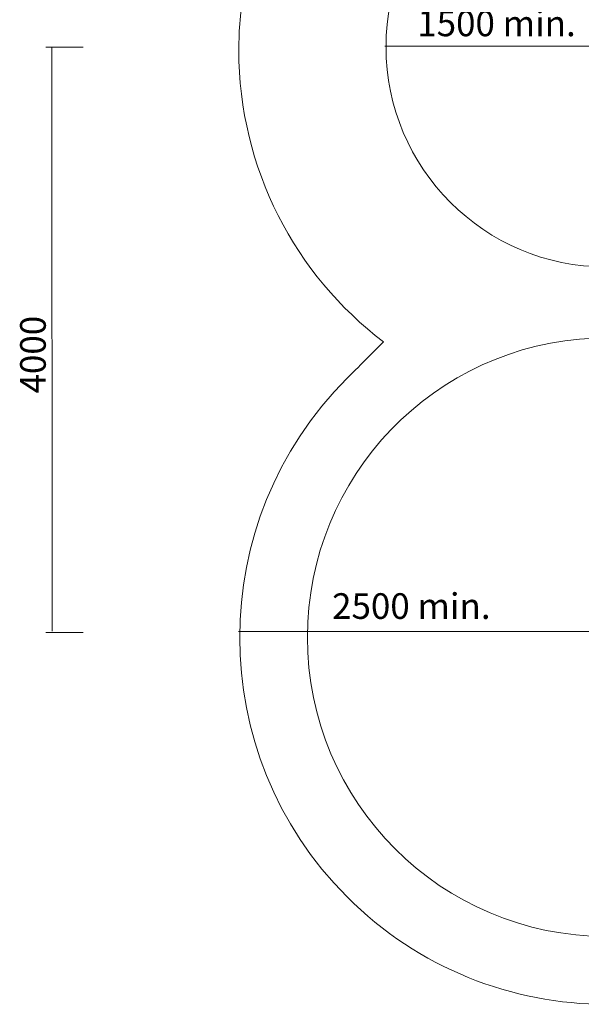
# Model space of a CAD drawing. Units: inches. Extents: x -5416 to 12347, y -10493 to 1585.
# Drawn here: x -5416 to -1584, y -9218 to -2506 of the extents above; entities that cross this region are included whole.
import ezdxf

# ---------------------------------------------------------------- set-up
doc = ezdxf.new("R2010")
doc.units = ezdxf.units.IN
doc.header["$MEASUREMENT"] = 0
doc.layers.add('Logos & Title', color=7, linetype='Continuous')

msp = doc.modelspace()

# ---------------------------------------------------------------- linework, layer by layer
at = {"layer": 'Logos & Title', "color": 240, "lineweight": 9, "true_color": 0xec1c24}
for points in [[(-5237.7, -2694.1), (-4981.9, -2694.1)], [(-5195.1, -6674.5), (-5195.2, -2692.8)], [(-1428.8, -2686), (-2924, -2686)], [(-2857.9, -5275.2), (-2857.9, -5275.2)], [(-5237.6, -6682.5), (-4981.9, -6682.5)]]:
    msp.add_lwpolyline(points, dxfattribs=at)
at = {"layer": 'Logos & Title', "color": 95, "lineweight": 9, "true_color": 0x37b34a}
msp.add_lwpolyline([(-3923.8, -6676.2), (-1446.9, -6676.2)], dxfattribs=at)
msp.add_open_spline([(9351.7, -4479.2), (9275.1, -4555.8), (9193.6, -4627.4), (9107.7, -4693.6), (9239.8, -4825.7), (9361.8, -4947.7), (9361.8, -4947.7), (10338.1, -5924), (10338.1, -7506.9), (9361.8, -8483.2), (8873.6, -8971.3), (8233.8, -9215.4), (7594, -9215.4), (7594, -9215.4), (-1413.8, -9218), (-1414.4, -9218), (-2054.2, -9218), (-2694, -8973.9), (-3182.2, -8485.8), (-4158.5, -7509.5), (-4158.5, -5926.6), (-3182.2, -4950.2), (-3182.2, -4950.2), (-3066.2, -4834.3), (-2933.9, -4702), (-3533.7, -4245.4), (-3920.8, -3523.9), (-3920.8, -2712), (-3920.8, -1331.2), (-2801.5, -212), (-1420.8, -212), (-1420.8, -212), (7583.4, -212), (7583.4, -212), (8964.1, -212), (10083.4, -1331.2), (10083.4, -2712), (10083.4, -3402), (9803.8, -4026.8), (9351.7, -4479.2)], degree=3, knots=[0, 0, 0, 0, 1, 1, 1, 2, 2, 2, 3, 3, 3, 4, 4, 4, 5, 5, 5, 6, 6, 6, 7, 7, 7, 8, 8, 8, 9, 9, 9, 10, 10, 10, 11, 11, 11, 12, 12, 12, 13, 13, 13, 13], dxfattribs=at)
at = {"layer": 'Logos & Title', "color": 240, "lineweight": 9, "true_color": 0xec1c24}
msp.add_open_spline([(7592.6, -1191), (8421, -1191), (9092.6, -1862.5), (9092.6, -2691), (9092.6, -3519.4), (8421, -4191), (7592.6, -4191), (7592.6, -4191), (7367.9, -4191), (7193.5, -4191), (7356.9, -4355.3), (7520.1, -4519.3), (7674.9, -4675), (8760.3, -4721.5), (9626, -5616.2), (9626, -6713.1), (9626, -7839.7), (8712.7, -8753.1), (7586, -8753.1), (7586, -8753.1), (-1412.6, -8755.4), (-1412.6, -8755.4), (-2539.3, -8755.4), (-3452.6, -7842.1), (-3452.6, -6715.4), (-3452.6, -5616.6), (-2583.9, -4720.7), (-1495.8, -4677.1), (-1339.7, -4521), (-1174.9, -4356.3), (-1009.6, -4191), (-1192.4, -4191), (-1416.4, -4191), (-1416.4, -4191), (-2244.9, -4191), (-2916.4, -3519.4), (-2916.4, -2691), (-2916.4, -1862.5), (-2244.9, -1191), (-1416.4, -1191), (-1416.4, -1191), (7592.6, -1191), (7592.6, -1191)], degree=3, knots=[0, 0, 0, 0, 1, 1, 1, 2, 2, 2, 3, 3, 3, 4, 4, 4, 5, 5, 5, 6, 6, 6, 7, 7, 7, 8, 8, 8, 9, 9, 9, 10, 10, 10, 11, 11, 11, 12, 12, 12, 13, 13, 13, 14, 14, 14, 14], dxfattribs=at)

# ---------------------------------------------------------------- texts
at = {"layer": 'Logos & Title', "color": 240, "true_color": 0xec1c24, "insert": (-2703.3, -2618.5), "char_height": 174.837, "attachment_point": 7}
msp.add_mtext('\\fGotham Narrow Book|b0|i0|c0|p34;\\W1;1500 min.', dxfattribs=at)
at = {"layer": 'Logos & Title', "color": 240, "true_color": 0xec1c24, "insert": (-5237.7, -5054), "char_height": 174.837, "attachment_point": 7, "rotation": 90}
msp.add_mtext('\\fGotham Narrow Book|b0|i0|c0|p34;\\W1;4000', dxfattribs=at)
at = {"layer": 'Logos & Title', "color": 95, "true_color": 0x37b34a, "insert": (-3284.3, -6590.6), "char_height": 174.837, "attachment_point": 7}
msp.add_mtext('\\fGotham Narrow Book|b0|i0|c0|p34;\\W1;2500 min.', dxfattribs=at)

doc.saveas('drawing.dxf')
